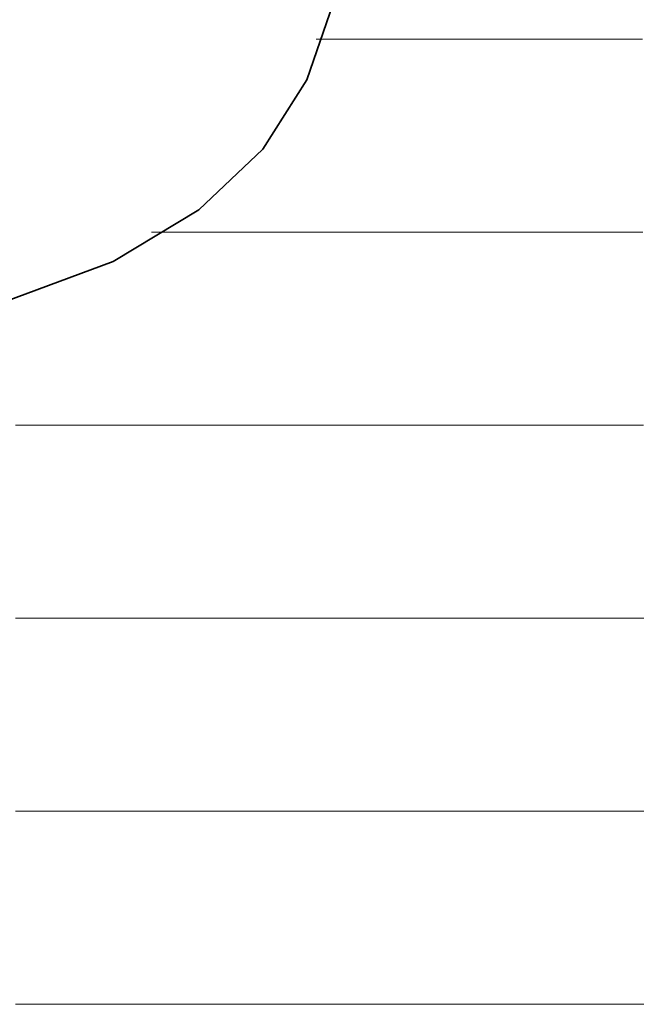
# Model space of a CAD drawing. Units: millimetres. Extents: x 0 to 8910, y 0 to 6300.
# Drawn here: x 6223 to 6240, y 283 to 310 of the extents above; entities that cross this region are included whole.
import ezdxf

# ---------------------------------------------------------------- set-up
doc = ezdxf.new("R2010")
doc.units = ezdxf.units.MM
doc.header["$MEASUREMENT"] = 0
doc.layers.add('(1) Shape lines', color=7, linetype='Continuous', lineweight=35)
doc.layers.add('(9) Sheet', color=7, linetype='Continuous', lineweight=35)

# ---------------------------------------------------------------- blocks, each defined once
blk = doc.blocks.new('HATCH_172_b9edaa9c-5427-4026-87e0-75ec0ad78d04')
at = {"layer": '(1) Shape lines', "color": 0, "lineweight": 9}
for p, q in [((6223.316, 299.25), (6223.094, 299.25)), ((6223.649, 294), (6223.094, 294)), ((6223.982, 288.75), (6223.094, 288.75)), ((6224.314, 283.5), (6223.094, 283.5))]:
    blk.add_line(p, q, dxfattribs=at)
blk = doc.blocks.new('HATCH_173_ad6f1c7a-be4b-4465-bb23-685298aedbc7')
at = {"layer": '(1) Shape lines', "color": 0, "lineweight": 9}
for p, q in [((6226.14, 299.25), (6223.316, 299.25)), ((6226.14, 294), (6223.649, 294)), ((6226.14, 288.75), (6223.982, 288.75)), ((6226.14, 283.5), (6224.314, 283.5))]:
    blk.add_line(p, q, dxfattribs=at)
blk = doc.blocks.new('HATCH_178_68b92bea-05bd-458d-ac74-9b9b31e9f550')
at = {"layer": '(1) Shape lines', "color": 0, "lineweight": 9}
for p, q in [((6226.333, 299.25), (6226.14, 299.25)), ((6226.539, 294), (6226.14, 294)), ((6226.745, 288.75), (6226.14, 288.75)), ((6226.951, 283.5), (6226.14, 283.5))]:
    blk.add_line(p, q, dxfattribs=at)
blk = doc.blocks.new('HATCH_179_aba4cfdb-4db3-449c-91cd-eda0858be7e0')
at = {"layer": '(1) Shape lines', "color": 0, "lineweight": 9}
for p, q in [((6228.074, 304.5), (6226.793, 304.5)), ((6228.074, 299.25), (6226.333, 299.25)), ((6228.074, 294), (6226.539, 294)), ((6228.074, 288.75), (6226.745, 288.75)), ((6228.074, 283.5), (6226.951, 283.5))]:
    blk.add_line(p, q, dxfattribs=at)
blk = doc.blocks.new('HATCH_184_2e1a5936-e0f8-4f49-850b-22c92ebbfebe')
at = {"layer": '(1) Shape lines', "color": 0, "lineweight": 9}
for p, q in [((6228.079, 304.5), (6228.074, 304.5)), ((6228.126, 299.25), (6228.074, 299.25)), ((6228.172, 294), (6228.074, 294)), ((6228.218, 288.75), (6228.074, 288.75)), ((6228.264, 283.5), (6228.074, 283.5))]:
    blk.add_line(p, q, dxfattribs=at)
blk = doc.blocks.new('HATCH_185_673f46f8-359c-4ac8-8710-eb5fa43d003f')
at = {"layer": '(1) Shape lines', "color": 0, "lineweight": 9}
for p, q in [((6228.516, 304.5), (6228.079, 304.5)), ((6228.516, 299.25), (6228.126, 299.25)), ((6228.516, 294), (6228.172, 294)), ((6228.516, 288.75), (6228.218, 288.75)), ((6228.516, 283.5), (6228.264, 283.5))]:
    blk.add_line(p, q, dxfattribs=at)
blk = doc.blocks.new('HATCH_190_d6c99210-16da-4f6c-81f6-86e074cef3c8')
at = {"layer": '(1) Shape lines', "color": 0, "lineweight": 9}
for p, q in [((6228.535, 304.5), (6228.516, 304.5)), ((6228.625, 299.25), (6228.516, 299.25)), ((6228.715, 294), (6228.516, 294)), ((6228.804, 288.75), (6228.516, 288.75)), ((6228.894, 283.5), (6228.516, 283.5))]:
    blk.add_line(p, q, dxfattribs=at)
blk = doc.blocks.new('HATCH_191_60e2146b-db50-4ea9-8b8d-8b6bac835dd0')
at = {"layer": '(1) Shape lines', "color": 0, "lineweight": 9}
for p, q in [((6229.382, 304.5), (6228.535, 304.5)), ((6229.382, 299.25), (6228.625, 299.25)), ((6229.382, 294), (6228.715, 294)), ((6229.382, 288.75), (6228.804, 288.75)), ((6229.382, 283.5), (6228.894, 283.5))]:
    blk.add_line(p, q, dxfattribs=at)
blk = doc.blocks.new('HATCH_196_1ce4223f-d963-414e-843b-3e963f7029fc')
at = {"layer": '(1) Shape lines', "color": 0, "lineweight": 9}
for p, q in [((6229.413, 304.5), (6229.382, 304.5)), ((6229.487, 299.25), (6229.382, 299.25)), ((6229.56, 294), (6229.382, 294)), ((6229.634, 288.75), (6229.382, 288.75)), ((6229.708, 283.5), (6229.382, 283.5))]:
    blk.add_line(p, q, dxfattribs=at)
blk = doc.blocks.new('HATCH_197_e7a8ad3c-94d0-48d3-8594-f6a98eb51f97')
at = {"layer": '(1) Shape lines', "color": 0, "lineweight": 9}
for p, q in [((6230.107, 304.5), (6229.413, 304.5)), ((6230.107, 299.25), (6229.487, 299.25)), ((6230.107, 294), (6229.56, 294)), ((6230.107, 288.75), (6229.634, 288.75)), ((6230.107, 283.5), (6229.708, 283.5))]:
    blk.add_line(p, q, dxfattribs=at)
blk = doc.blocks.new('HATCH_202_351ea68c-bd50-4508-a369-e38c640911c8')
at = {"layer": '(1) Shape lines', "color": 0, "lineweight": 9}
for p, q in [((6230.16, 304.5), (6230.107, 304.5)), ((6230.252, 299.25), (6230.107, 299.25)), ((6230.343, 294), (6230.107, 294)), ((6230.435, 288.75), (6230.107, 288.75)), ((6230.527, 283.5), (6230.107, 283.5))]:
    blk.add_line(p, q, dxfattribs=at)
blk = doc.blocks.new('HATCH_203_cd901ed2-534b-4985-aa56-1e3414f51a49')
at = {"layer": '(1) Shape lines', "color": 0, "lineweight": 9}
for p, q in [((6231.019, 304.5), (6230.16, 304.5)), ((6231.019, 299.25), (6230.252, 299.25)), ((6231.019, 294), (6230.343, 294)), ((6231.019, 288.75), (6230.435, 288.75)), ((6231.019, 283.5), (6230.527, 283.5))]:
    blk.add_line(p, q, dxfattribs=at)
blk = doc.blocks.new('HATCH_208_556e90fd-36ac-4d4f-b660-f31b1263bb28')
at = {"layer": '(1) Shape lines', "color": 0, "lineweight": 9}
for p, q in [((6231.043, 304.5), (6231.019, 304.5)), ((6231.072, 299.25), (6231.019, 299.25)), ((6231.102, 294), (6231.019, 294)), ((6231.132, 288.75), (6231.019, 288.75)), ((6231.161, 283.5), (6231.019, 283.5))]:
    blk.add_line(p, q, dxfattribs=at)
blk = doc.blocks.new('HATCH_209_7c3f6ed0-1b1c-4d8e-9991-f61e2f375938')
at = {"layer": '(1) Shape lines', "color": 0, "lineweight": 9}
for p, q in [((6231.32, 309.75), (6231.265, 309.75)), ((6231.32, 304.5), (6231.043, 304.5)), ((6231.32, 299.25), (6231.072, 299.25)), ((6231.32, 294), (6231.102, 294)), ((6231.32, 288.75), (6231.132, 288.75)), ((6231.32, 283.5), (6231.161, 283.5))]:
    blk.add_line(p, q, dxfattribs=at)
blk = doc.blocks.new('HATCH_214_7c47153f-5120-45d3-af8d-37bf80d2217a')
at = {"layer": '(1) Shape lines', "color": 0, "lineweight": 9}
for p, q in [((6231.323, 309.75), (6231.32, 309.75)), ((6231.387, 304.5), (6231.32, 304.5)), ((6231.451, 299.25), (6231.32, 299.25)), ((6231.515, 294), (6231.32, 294)), ((6231.578, 288.75), (6231.32, 288.75)), ((6231.642, 283.5), (6231.32, 283.5))]:
    blk.add_line(p, q, dxfattribs=at)
blk = doc.blocks.new('HATCH_215_f34bb878-2028-4f8c-8998-dac9d521c1fb')
at = {"layer": '(1) Shape lines', "color": 0, "lineweight": 9}
for p, q in [((6231.984, 309.75), (6231.323, 309.75)), ((6231.984, 304.5), (6231.387, 304.5)), ((6231.984, 299.25), (6231.451, 299.25)), ((6231.984, 294), (6231.515, 294)), ((6231.984, 288.75), (6231.578, 288.75)), ((6231.984, 283.5), (6231.642, 283.5))]:
    blk.add_line(p, q, dxfattribs=at)
blk = doc.blocks.new('HATCH_220_b9fae139-a8a8-4ac0-a3a0-ff0b77e727f4')
at = {"layer": '(1) Shape lines', "color": 0, "lineweight": 9}
for p, q in [((6235.195, 309.75), (6231.984, 309.75)), ((6235.314, 304.5), (6231.984, 304.5)), ((6235.434, 299.25), (6231.984, 299.25)), ((6235.553, 294), (6231.984, 294)), ((6235.672, 288.75), (6231.984, 288.75)), ((6235.791, 283.5), (6231.984, 283.5))]:
    blk.add_line(p, q, dxfattribs=at)
blk = doc.blocks.new('HATCH_221_d913940c-fefd-41dc-b1ec-d7e574c37e5d')
at = {"layer": '(1) Shape lines', "color": 0, "lineweight": 9}
for p, q in [((6236.413, 309.75), (6235.195, 309.75)), ((6236.413, 304.5), (6235.314, 304.5)), ((6236.413, 299.25), (6235.434, 299.25)), ((6236.413, 294), (6235.553, 294)), ((6236.413, 288.75), (6235.672, 288.75)), ((6236.413, 283.5), (6235.791, 283.5))]:
    blk.add_line(p, q, dxfattribs=at)
blk = doc.blocks.new('HATCH_226_08616937-9399-4712-9901-61449979970b')
at = {"layer": '(1) Shape lines', "color": 0, "lineweight": 9}
for p, q in [((6237.757, 309.75), (6236.413, 309.75)), ((6237.806, 304.5), (6236.413, 304.5)), ((6237.856, 299.25), (6236.413, 299.25)), ((6237.905, 294), (6236.413, 294)), ((6237.955, 288.75), (6236.413, 288.75)), ((6238.004, 283.5), (6236.413, 283.5))]:
    blk.add_line(p, q, dxfattribs=at)
blk = doc.blocks.new('HATCH_227_4463dda7-ad02-4ccd-a653-078880584b51')
at = {"layer": '(1) Shape lines', "color": 0, "lineweight": 9}
for p, q in [((6238.259, 309.75), (6237.757, 309.75)), ((6238.259, 304.5), (6237.806, 304.5)), ((6238.259, 299.25), (6237.856, 299.25)), ((6238.259, 294), (6237.905, 294)), ((6238.259, 288.75), (6237.955, 288.75)), ((6238.259, 283.5), (6238.004, 283.5))]:
    blk.add_line(p, q, dxfattribs=at)
blk = doc.blocks.new('HATCH_232_960980eb-2cde-4c71-8a4e-5788a040da73')
at = {"layer": '(1) Shape lines', "color": 0, "lineweight": 9}
for p, q in [((6239.187, 309.75), (6238.259, 309.75)), ((6239.221, 304.5), (6238.259, 304.5)), ((6239.255, 299.25), (6238.259, 299.25)), ((6239.289, 294), (6238.259, 294)), ((6239.323, 288.75), (6238.259, 288.75)), ((6239.357, 283.5), (6238.259, 283.5))]:
    blk.add_line(p, q, dxfattribs=at)
blk = doc.blocks.new('HATCH_233_588831de-54de-4178-aa9b-cb530b0d6c2a')
at = {"layer": '(1) Shape lines', "color": 0, "lineweight": 9}
for p, q in [((6239.531, 309.75), (6239.187, 309.75)), ((6239.531, 304.5), (6239.221, 304.5)), ((6239.531, 299.25), (6239.255, 299.25)), ((6239.531, 294), (6239.289, 294)), ((6239.531, 288.75), (6239.323, 288.75)), ((6239.531, 283.5), (6239.357, 283.5))]:
    blk.add_line(p, q, dxfattribs=at)
blk = doc.blocks.new('HATCH_238_6bb4f78a-771e-4cf5-8ab1-2d5795050eb7')
at = {"layer": '(1) Shape lines', "color": 0, "lineweight": 9}
for p, q in [((6239.576, 309.75), (6239.531, 309.75)), ((6239.578, 304.5), (6239.531, 304.5)), ((6239.579, 299.25), (6239.531, 299.25)), ((6239.581, 294), (6239.531, 294)), ((6239.583, 288.75), (6239.531, 288.75)), ((6239.584, 283.5), (6239.531, 283.5))]:
    blk.add_line(p, q, dxfattribs=at)
blk = doc.blocks.new('HATCH_239_832fe261-ab1a-466a-a9c7-372d712dd59e')
at = {"layer": '(1) Shape lines', "color": 0, "lineweight": 9}
for p, q in [((6239.593, 309.75), (6239.576, 309.75)), ((6239.593, 304.5), (6239.578, 304.5)), ((6239.593, 299.25), (6239.579, 299.25)), ((6239.593, 294), (6239.581, 294)), ((6239.593, 288.75), (6239.583, 288.75)), ((6239.593, 283.5), (6239.584, 283.5))]:
    blk.add_line(p, q, dxfattribs=at)
blk = doc.blocks.new('HATCH_244_f40b09b0-3160-4307-93cd-34647353ceab')
at = {"layer": '(1) Shape lines', "color": 0, "lineweight": 9}
for p, q in [((6239.751, 309.75), (6239.593, 309.75)), ((6239.756, 304.5), (6239.593, 304.5)), ((6239.762, 299.25), (6239.593, 299.25)), ((6239.768, 294), (6239.593, 294)), ((6239.774, 288.75), (6239.593, 288.75)), ((6239.779, 283.5), (6239.593, 283.5))]:
    blk.add_line(p, q, dxfattribs=at)
blk = doc.blocks.new('HATCH_245_0af1ccf2-bc6d-4546-9136-6743874777eb')
at = {"layer": '(1) Shape lines', "color": 0, "lineweight": 9}
for p, q in [((6239.809, 309.75), (6239.751, 309.75)), ((6239.809, 304.5), (6239.756, 304.5)), ((6239.809, 299.25), (6239.762, 299.25)), ((6239.809, 294), (6239.768, 294)), ((6239.809, 288.75), (6239.774, 288.75)), ((6239.809, 283.5), (6239.779, 283.5))]:
    blk.add_line(p, q, dxfattribs=at)
blk = doc.blocks.new('HATCH_250_74b22e0e-5979-41e1-a6d6-2e1736abd9ff')
at = {"layer": '(1) Shape lines', "color": 0, "lineweight": 9}
for p, q in [((6240.143, 309.75), (6239.809, 309.75)), ((6240.155, 304.5), (6239.809, 304.5)), ((6240.167, 299.25), (6239.809, 299.25)), ((6240.179, 294), (6239.809, 294)), ((6240.191, 288.75), (6239.809, 288.75)), ((6240.204, 283.5), (6239.809, 283.5))]:
    blk.add_line(p, q, dxfattribs=at)
blk = doc.blocks.new('GROUP_0_e5350964-f515-42e8-8f76-bec46f139ea2')
at = {"layer": '(9) Sheet', "color": 7, "linetype": 'Continuous', "lineweight": 35, "ltscale": 15}
blk.add_lwpolyline([(6223.094, 332.476), (6226.522, 327.799), (6229.382, 322.807), (6231.32, 317.771), (6231.984, 312.961), (6231.727, 310.726), (6231.019, 308.65), (6229.816, 306.765), (6228.074, 305.107), (6225.748, 303.709), (6222.795, 302.605)], dxfattribs=at)
at = {"layer": '(1) Shape lines', "color": 154, "linetype": 'ByBlock'}
for name in ['HATCH_221_d913940c-fefd-41dc-b1ec-d7e574c37e5d', 'HATCH_226_08616937-9399-4712-9901-61449979970b', 'HATCH_227_4463dda7-ad02-4ccd-a653-078880584b51', 'HATCH_232_960980eb-2cde-4c71-8a4e-5788a040da73', 'HATCH_233_588831de-54de-4178-aa9b-cb530b0d6c2a', 'HATCH_238_6bb4f78a-771e-4cf5-8ab1-2d5795050eb7', 'HATCH_239_832fe261-ab1a-466a-a9c7-372d712dd59e', 'HATCH_244_f40b09b0-3160-4307-93cd-34647353ceab', 'HATCH_245_0af1ccf2-bc6d-4546-9136-6743874777eb', 'HATCH_250_74b22e0e-5979-41e1-a6d6-2e1736abd9ff', 'HATCH_220_b9fae139-a8a8-4ac0-a3a0-ff0b77e727f4', 'HATCH_209_7c3f6ed0-1b1c-4d8e-9991-f61e2f375938', 'HATCH_214_7c47153f-5120-45d3-af8d-37bf80d2217a', 'HATCH_215_f34bb878-2028-4f8c-8998-dac9d521c1fb', 'HATCH_179_aba4cfdb-4db3-449c-91cd-eda0858be7e0', 'HATCH_184_2e1a5936-e0f8-4f49-850b-22c92ebbfebe', 'HATCH_185_673f46f8-359c-4ac8-8710-eb5fa43d003f', 'HATCH_190_d6c99210-16da-4f6c-81f6-86e074cef3c8', 'HATCH_191_60e2146b-db50-4ea9-8b8d-8b6bac835dd0', 'HATCH_196_1ce4223f-d963-414e-843b-3e963f7029fc', 'HATCH_197_e7a8ad3c-94d0-48d3-8594-f6a98eb51f97', 'HATCH_202_351ea68c-bd50-4508-a369-e38c640911c8', 'HATCH_203_cd901ed2-534b-4985-aa56-1e3414f51a49', 'HATCH_208_556e90fd-36ac-4d4f-b660-f31b1263bb28', 'HATCH_172_b9edaa9c-5427-4026-87e0-75ec0ad78d04', 'HATCH_173_ad6f1c7a-be4b-4465-bb23-685298aedbc7', 'HATCH_178_68b92bea-05bd-458d-ac74-9b9b31e9f550']:
    blk.add_blockref(name, (0, 0), dxfattribs=at)

msp = doc.modelspace()

# ---------------------------------------------------------------- block references
at = {"color": 7, "linetype": 'ByBlock'}
msp.add_blockref('GROUP_0_e5350964-f515-42e8-8f76-bec46f139ea2', (0, 0), dxfattribs=at)

doc.saveas('drawing.dxf')
